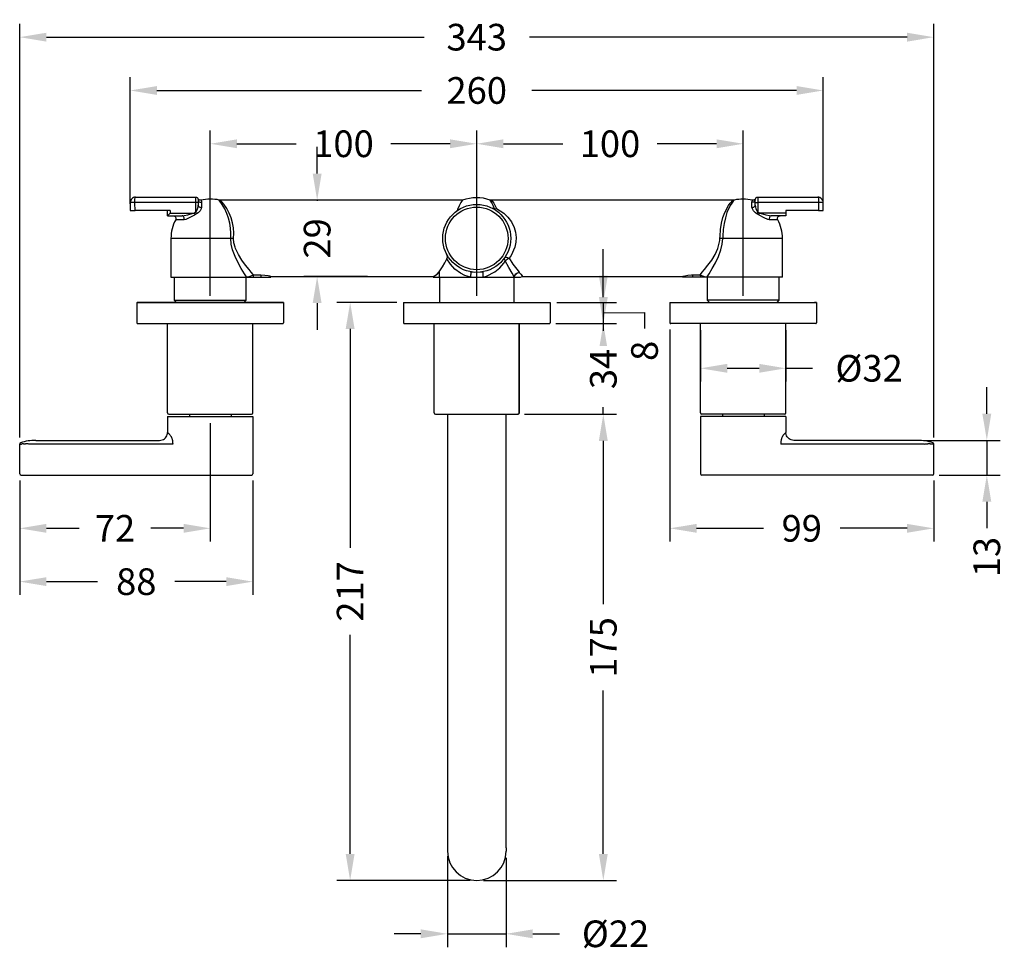
# Model space of a CAD drawing. Units: millimetres. Extents: x 200 to 960, y 173 to 722.
# Drawn here: x 200 to 569, y 173 to 523 of the extents above; entities that cross this region are included whole.
import ezdxf

# ---------------------------------------------------------------- set-up
doc = ezdxf.new("R2010")
doc.units = ezdxf.units.MM
doc.layers.get('Defpoints').update_dxf_attribs({"color": 251})
doc.styles.add('BLAIR ITC', font='txt', dxfattribs={"height": 10})
doc.dimstyles.new('BLAIR ITC', dxfattribs={"dimtxt": 10, "dimasz": 10, "dimexe": 5, "dimexo": 2.5, "dimgap": 3, "dimtad": 0, "dimdec": 0, "dimdsep": 46, "dimtxsty": 'BLAIR ITC', "dimcen": 0.09, "dimclrd": 8, "dimclre": 8, "dimclrt": 256, "dimadec": 0, "dimazin": 0, "dimtfac": 1, "dimtdec": 0, "dimtmove": 0, "dimatfit": 3, "dimfxl": 1, "dimtfill": 1, "dimtolj": 1, "dimtzin": 0, "dimarcsym": 0})

# ---------------------------------------------------------------- blocks, each defined once
blk = doc.blocks.new('*D63')
at = {"color": 8, "lineweight": -2, "transparency": 16777216}
for p, q in [((241.5, 453.96), (241.5, 501.46)), ((501.5, 453.96), (501.5, 501.46)), ((251.5, 496.46), (350.77, 496.46)), ((491.5, 496.46), (392.23, 496.46))]:
    blk.add_line(p, q, dxfattribs=at)
at = {"color": 8, "transparency": 16777216}
for points in [[(251.5, 498.12), (251.5, 494.79), (241.5, 496.46)], [(491.5, 498.12), (491.5, 494.79), (501.5, 496.46)]]:
    blk.add_solid(points, dxfattribs=at)
at = {"layer": 'Defpoints', "color": 0, "transparency": 16777216}
for p in [(501.5, 496.46), (241.5, 451.46), (501.5, 451.46)]:
    blk.add_point(p, dxfattribs=at)
at = {"lineweight": 30, "transparency": 16777216, "insert": (371.5, 496.46), "char_height": 10, "attachment_point": 5, "style": 'BLAIR ITC', "bg_fill": 3, "box_fill_scale": 1.1, "bg_fill_color": 256, "bg_fill_true_color": 13158600, "bg_fill_transparency": 0}
blk.add_mtext('\\A1;260', dxfattribs=at)
blk = doc.blocks.new('*D64')
at = {"color": 8, "lineweight": -2, "transparency": 16777216}
for p, q in [((371.5, 419.46), (371.5, 481.46)), ((471.5, 419.46), (471.5, 481.46)), ((381.5, 476.46), (403.77, 476.46)), ((461.5, 476.46), (439.23, 476.46))]:
    blk.add_line(p, q, dxfattribs=at)
at = {"color": 8, "transparency": 16777216}
for points in [[(381.5, 478.12), (381.5, 474.79), (371.5, 476.46)], [(461.5, 478.12), (461.5, 474.79), (471.5, 476.46)]]:
    blk.add_solid(points, dxfattribs=at)
at = {"layer": 'Defpoints', "color": 0, "transparency": 16777216}
for p in [(371.5, 476.46), (371.5, 416.96), (471.5, 416.96)]:
    blk.add_point(p, dxfattribs=at)
at = {"lineweight": 30, "transparency": 16777216, "insert": (421.5, 476.46), "char_height": 10, "attachment_point": 5, "style": 'BLAIR ITC', "bg_fill": 3, "box_fill_scale": 1.1, "bg_fill_color": 256, "bg_fill_true_color": 13158600, "bg_fill_transparency": 0}
blk.add_mtext('\\A1;100', dxfattribs=at)
blk = doc.blocks.new('*D65')
at = {"color": 8, "lineweight": -2, "transparency": 16777216}
for p, q in [((271.52, 419.46), (271.52, 481.46)), ((371.5, 419.46), (371.5, 481.46)), ((281.52, 476.46), (303.78, 476.46)), ((361.5, 476.46), (339.24, 476.46))]:
    blk.add_line(p, q, dxfattribs=at)
at = {"color": 8, "transparency": 16777216}
for points in [[(281.52, 478.12), (281.52, 474.79), (271.52, 476.46)], [(361.5, 478.12), (361.5, 474.79), (371.5, 476.46)]]:
    blk.add_solid(points, dxfattribs=at)
at = {"layer": 'Defpoints', "color": 0, "transparency": 16777216}
for p in [(271.52, 476.46), (271.52, 416.96), (371.5, 416.96)]:
    blk.add_point(p, dxfattribs=at)
at = {"lineweight": 30, "transparency": 16777216, "insert": (321.51, 476.46), "char_height": 10, "attachment_point": 5, "style": 'BLAIR ITC', "bg_fill": 3, "box_fill_scale": 1.1, "bg_fill_color": 256, "bg_fill_true_color": 13158600, "bg_fill_transparency": 0}
blk.add_mtext('\\A1;100', dxfattribs=at)
blk = doc.blocks.new('*D66')
at = {"color": 8, "lineweight": -2, "transparency": 16777216}
for p, q in [((200, 366.3), (200, 521.46)), ((543, 366.3), (543, 521.46)), ((210, 516.46), (351.73, 516.46)), ((533, 516.46), (391.27, 516.46))]:
    blk.add_line(p, q, dxfattribs=at)
at = {"color": 8, "transparency": 16777216}
for points in [[(210, 518.12), (210, 514.79), (200, 516.46)], [(533, 518.12), (533, 514.79), (543, 516.46)]]:
    blk.add_solid(points, dxfattribs=at)
at = {"layer": 'Defpoints', "color": 0, "transparency": 16777216}
for p in [(543, 516.46), (200, 363.8), (543, 363.8)]:
    blk.add_point(p, dxfattribs=at)
at = {"lineweight": 30, "transparency": 16777216, "insert": (371.5, 516.46), "char_height": 10, "attachment_point": 5, "style": 'BLAIR ITC', "bg_fill": 3, "box_fill_scale": 1.1, "bg_fill_color": 256, "bg_fill_true_color": 13158600, "bg_fill_transparency": 0}
blk.add_mtext('\\A1;343', dxfattribs=at)
blk = doc.blocks.new('*D67')
at = {"color": 8, "lineweight": -2, "transparency": 16777216}
for p, q in [((311.62, 465.26), (311.62, 475.26)), ((330.49, 455.26), (306.62, 455.26)), ((311.62, 455.26), (311.62, 455.06)), ((330.49, 426.66), (306.62, 426.66)), ((311.62, 426.66), (311.62, 426.86)), ((311.62, 416.66), (311.62, 406.66))]:
    blk.add_line(p, q, dxfattribs=at)
at = {"color": 8, "transparency": 16777216}
for points in [[(309.95, 465.26), (313.29, 465.26), (311.62, 455.26)], [(309.95, 416.66), (313.29, 416.66), (311.62, 426.66)]]:
    blk.add_solid(points, dxfattribs=at)
at = {"layer": 'Defpoints', "color": 0, "transparency": 16777216}
for p in [(332.99, 455.26), (311.62, 426.66), (332.99, 426.66)]:
    blk.add_point(p, dxfattribs=at)
at = {"lineweight": 30, "transparency": 16777216, "insert": (311.62, 440.96), "char_height": 10, "attachment_point": 5, "rotation": 90, "style": 'BLAIR ITC', "bg_fill": 3, "box_fill_scale": 1.1, "bg_fill_color": 256, "bg_fill_true_color": 13158600, "bg_fill_transparency": 0}
blk.add_mtext('\\A1;29', dxfattribs=at)
blk = doc.blocks.new('*D68')
at = {"color": 8, "lineweight": -2, "transparency": 16777216}
for p, q in [((271.5, 371.66), (271.5, 327.16)), ((200, 350.16), (200, 327.16)), ((210, 332.16), (222.28, 332.16)), ((261.5, 332.16), (249.22, 332.16))]:
    blk.add_line(p, q, dxfattribs=at)
at = {"color": 8, "transparency": 16777216}
for points in [[(210, 333.82), (210, 330.49), (200, 332.16)], [(261.5, 333.82), (261.5, 330.49), (271.5, 332.16)]]:
    blk.add_solid(points, dxfattribs=at)
at = {"layer": 'Defpoints', "color": 0, "transparency": 16777216}
for p in [(271.5, 374.16), (200, 352.66), (271.5, 332.16)]:
    blk.add_point(p, dxfattribs=at)
at = {"lineweight": 30, "transparency": 16777216, "insert": (235.75, 332.16), "char_height": 10, "attachment_point": 5, "style": 'BLAIR ITC', "bg_fill": 3, "box_fill_scale": 1.1, "bg_fill_color": 256, "bg_fill_true_color": 13158600, "bg_fill_transparency": 0}
blk.add_mtext('\\A1;72', dxfattribs=at)
blk = doc.blocks.new('*D69')
at = {"color": 8, "lineweight": -2, "transparency": 16777216}
for p, q in [((200, 350.16), (200, 307.16)), ((287.5, 350.16), (287.5, 307.16)), ((210, 312.16), (229.24, 312.16)), ((277.5, 312.16), (258.26, 312.16))]:
    blk.add_line(p, q, dxfattribs=at)
at = {"color": 8, "transparency": 16777216}
for points in [[(210, 313.82), (210, 310.49), (200, 312.16)], [(277.5, 313.82), (277.5, 310.49), (287.5, 312.16)]]:
    blk.add_solid(points, dxfattribs=at)
at = {"layer": 'Defpoints', "color": 0, "transparency": 16777216}
for p in [(200, 352.66), (287.5, 352.66), (287.5, 312.16)]:
    blk.add_point(p, dxfattribs=at)
at = {"lineweight": 30, "transparency": 16777216, "insert": (243.75, 312.16), "char_height": 10, "attachment_point": 5, "style": 'BLAIR ITC', "bg_fill": 3, "box_fill_scale": 1.1, "bg_fill_color": 256, "bg_fill_true_color": 13158600, "bg_fill_transparency": 0}
blk.add_mtext('\\A1;88', dxfattribs=at)
blk = doc.blocks.new('*D71')
at = {"color": 8, "lineweight": -2, "transparency": 16777216}
for p, q in [((443.97, 406.76), (443.97, 327.16)), ((542.97, 350.16), (542.97, 327.16)), ((453.97, 332.16), (479.06, 332.16)), ((532.97, 332.16), (507.88, 332.16))]:
    blk.add_line(p, q, dxfattribs=at)
at = {"color": 8, "transparency": 16777216}
for points in [[(453.97, 333.82), (453.97, 330.49), (443.97, 332.16)], [(532.97, 333.82), (532.97, 330.49), (542.97, 332.16)]]:
    blk.add_solid(points, dxfattribs=at)
at = {"layer": 'Defpoints', "color": 0, "transparency": 16777216}
for p in [(443.97, 409.26), (542.97, 352.66), (443.97, 332.16)]:
    blk.add_point(p, dxfattribs=at)
at = {"lineweight": 30, "transparency": 16777216, "insert": (493.47, 332.16), "char_height": 10, "attachment_point": 5, "style": 'BLAIR ITC', "bg_fill": 3, "box_fill_scale": 1.1, "bg_fill_color": 256, "bg_fill_true_color": 13158600, "bg_fill_transparency": 0}
blk.add_mtext('\\A1;99', dxfattribs=at)
blk = doc.blocks.new('*D72')
at = {"color": 8, "lineweight": -2, "transparency": 16777216}
for p, q in [((341.5, 416.96), (319, 416.96)), ((324, 406.96), (324, 324.81)), ((324, 210), (324, 292.14)), ((369, 200), (319, 200))]:
    blk.add_line(p, q, dxfattribs=at)
at = {"color": 8, "transparency": 16777216}
for points in [[(322.33, 406.96), (325.67, 406.96), (324, 416.96)], [(322.33, 210), (325.67, 210), (324, 200)]]:
    blk.add_solid(points, dxfattribs=at)
at = {"layer": 'Defpoints', "color": 0, "transparency": 16777216}
for p in [(344, 416.96), (324, 200), (371.5, 200)]:
    blk.add_point(p, dxfattribs=at)
at = {"lineweight": 30, "transparency": 16777216, "insert": (324, 308.48), "char_height": 10, "attachment_point": 5, "rotation": 90, "style": 'BLAIR ITC', "bg_fill": 3, "box_fill_scale": 1.1, "bg_fill_color": 256, "bg_fill_true_color": 13158600, "bg_fill_transparency": 0}
blk.add_mtext('\\A1;217', dxfattribs=at)
blk = doc.blocks.new('*D73')
at = {"color": 8, "lineweight": -2, "transparency": 16777216}
for p, q in [((419, 426.96), (419, 436.96)), ((401.5, 416.96), (424, 416.96)), ((419, 416.96), (419, 408.96)), ((419, 416.96), (419, 408.96)), ((419, 412.96), (434.45, 413.09)), ((434.45, 413.09), (434.45, 407.09)), ((401.5, 408.96), (424, 408.96)), ((419, 398.96), (419, 388.96))]:
    blk.add_line(p, q, dxfattribs=at)
at = {"color": 8, "transparency": 16777216}
for points in [[(417.33, 426.96), (420.67, 426.96), (419, 416.96)], [(417.33, 398.96), (420.67, 398.96), (419, 408.96)]]:
    blk.add_solid(points, dxfattribs=at)
at = {"layer": 'Defpoints', "color": 0, "transparency": 16777216}
for p in [(399, 416.96), (399, 408.96), (419, 408.96)]:
    blk.add_point(p, dxfattribs=at)
at = {"lineweight": 30, "transparency": 16777216, "insert": (434.45, 398.75), "char_height": 10, "attachment_point": 5, "rotation": 90, "style": 'BLAIR ITC', "bg_fill": 3, "box_fill_scale": 1.1, "bg_fill_color": 256, "bg_fill_true_color": 13158600, "bg_fill_transparency": 0}
blk.add_mtext('\\A1;8', dxfattribs=at)
blk = doc.blocks.new('*D74')
at = {"color": 8, "lineweight": -2, "transparency": 16777216}
for p, q in [((419, 418.96), (419, 428.96)), ((401.2, 408.96), (424, 408.96)), ((419, 408.96), (419, 406.24)), ((419, 374.96), (419, 377.67)), ((389.47, 374.96), (424, 374.96)), ((419, 364.96), (419, 354.96))]:
    blk.add_line(p, q, dxfattribs=at)
at = {"color": 8, "transparency": 16777216}
for points in [[(417.33, 418.96), (420.67, 418.96), (419, 408.96)], [(417.33, 364.96), (420.67, 364.96), (419, 374.96)]]:
    blk.add_solid(points, dxfattribs=at)
at = {"layer": 'Defpoints', "color": 0, "transparency": 16777216}
for p in [(398.7, 408.96), (386.97, 374.96), (419, 374.96)]:
    blk.add_point(p, dxfattribs=at)
at = {"lineweight": 30, "transparency": 16777216, "insert": (419, 391.96), "char_height": 10, "attachment_point": 5, "rotation": 90, "style": 'BLAIR ITC', "bg_fill": 3, "box_fill_scale": 1.1, "bg_fill_color": 256, "bg_fill_true_color": 13158600, "bg_fill_transparency": 0}
blk.add_mtext('\\A1;34', dxfattribs=at)
blk = doc.blocks.new('*D75')
at = {"color": 8, "lineweight": -2, "transparency": 16777216}
for p, q in [((389.47, 374.96), (424, 374.96)), ((419, 364.96), (419, 303.7)), ((419, 210), (419, 271.26)), ((374, 200), (424, 200))]:
    blk.add_line(p, q, dxfattribs=at)
at = {"color": 8, "transparency": 16777216}
for points in [[(417.33, 364.96), (420.67, 364.96), (419, 374.96)], [(417.33, 210), (420.67, 210), (419, 200)]]:
    blk.add_solid(points, dxfattribs=at)
at = {"layer": 'Defpoints', "color": 0, "transparency": 16777216}
for p in [(386.97, 374.96), (371.5, 200), (419, 200)]:
    blk.add_point(p, dxfattribs=at)
at = {"lineweight": 30, "transparency": 16777216, "insert": (419, 287.48), "char_height": 10, "attachment_point": 5, "rotation": 90, "style": 'BLAIR ITC', "bg_fill": 3, "box_fill_scale": 1.1, "bg_fill_color": 256, "bg_fill_true_color": 13158600, "bg_fill_transparency": 0}
blk.add_mtext('\\A1;175', dxfattribs=at)
blk = doc.blocks.new('*D76')
at = {"color": 8, "lineweight": -2, "transparency": 16777216}
for p, q in [((360.5, 209.13), (360.5, 175)), ((382.5, 208.46), (382.5, 175)), ((350.5, 180), (340.5, 180)), ((360.5, 180), (382.5, 180)), ((392.5, 180), (402.5, 180))]:
    blk.add_line(p, q, dxfattribs=at)
at = {"color": 8, "transparency": 16777216}
for points in [[(350.5, 181.67), (350.5, 178.33), (360.5, 180)], [(392.5, 181.67), (392.5, 178.33), (382.5, 180)]]:
    blk.add_solid(points, dxfattribs=at)
at = {"layer": 'Defpoints', "color": 0, "transparency": 16777216}
for p in [(360.5, 211.63), (382.5, 210.96), (382.5, 180)]:
    blk.add_point(p, dxfattribs=at)
at = {"lineweight": 30, "transparency": 16777216, "insert": (423.57, 180), "char_height": 10, "attachment_point": 5, "style": 'BLAIR ITC', "bg_fill": 3, "box_fill_scale": 1.1, "bg_fill_color": 256, "bg_fill_true_color": 13158600, "bg_fill_transparency": 0}
blk.add_mtext('\\A1;Ø22', dxfattribs=at)
blk = doc.blocks.new('*D84')
at = {"color": 8, "lineweight": -2, "transparency": 16777216}
for p, q in [((562.91, 375.15), (562.91, 385.15)), ((539.85, 365.15), (567.91, 365.15)), ((562.91, 365.15), (562.91, 352.16)), ((545, 352.16), (567.91, 352.16)), ((562.91, 342.16), (562.91, 332.16))]:
    blk.add_line(p, q, dxfattribs=at)
at = {"color": 8, "transparency": 16777216}
for points in [[(561.24, 375.15), (564.58, 375.15), (562.91, 365.15)], [(561.24, 342.16), (564.58, 342.16), (562.91, 352.16)]]:
    blk.add_solid(points, dxfattribs=at)
at = {"layer": 'Defpoints', "color": 0, "transparency": 16777216}
for p in [(537.35, 365.15), (542.5, 352.16), (562.91, 352.16)]:
    blk.add_point(p, dxfattribs=at)
at = {"lineweight": 30, "transparency": 16777216, "insert": (562.91, 321.38), "char_height": 10, "attachment_point": 5, "rotation": 90, "style": 'BLAIR ITC', "bg_fill": 3, "box_fill_scale": 1.1, "bg_fill_color": 256, "bg_fill_true_color": 13158600, "bg_fill_transparency": 0}
blk.add_mtext('\\A1;13', dxfattribs=at)
blk = doc.blocks.new('*D86')
at = {"color": 8, "lineweight": -2, "transparency": 16777216}
for p, q in [((455.5, 406.46), (455.5, 387.21)), ((487.5, 406.46), (487.5, 387.21)), ((465.5, 392.21), (477.5, 392.21)), ((487.5, 392.21), (497.5, 392.21))]:
    blk.add_line(p, q, dxfattribs=at)
at = {"color": 8, "transparency": 16777216}
for points in [[(465.5, 393.87), (465.5, 390.54), (455.5, 392.21)], [(477.5, 393.87), (477.5, 390.54), (487.5, 392.21)]]:
    blk.add_solid(points, dxfattribs=at)
at = {"layer": 'Defpoints', "color": 0, "transparency": 16777216}
for p in [(455.5, 408.96), (487.5, 408.96), (487.5, 392.21)]:
    blk.add_point(p, dxfattribs=at)
at = {"lineweight": 30, "transparency": 16777216, "insert": (518.73, 392.21), "char_height": 10, "attachment_point": 5, "style": 'BLAIR ITC', "bg_fill": 3, "box_fill_scale": 1.1, "bg_fill_color": 256, "bg_fill_true_color": 13158600, "bg_fill_transparency": 0}
blk.add_mtext('\\A1;Ø32', dxfattribs=at)

msp = doc.modelspace()

# ---------------------------------------------------------------- linework, layer by layer
at = {"lineweight": 30}
for p, q in [((244, 416.96), (299, 416.96)), ((244, 416.96), (244, 409.26)), ((299, 416.96), (244.03, 416.96)), ((299, 416.96), (299, 409.26)), ((344, 416.96), (344, 409.26)), ((344, 416.96), (399, 416.96)), ((399, 416.96), (399, 409.26)), ((419, 416.96), (419, 409.26)), ((444, 416.96), (444, 409.26)), ((444, 416.96), (499, 416.96)), ((499, 416.96), (498.23, 416.96)), ((499, 416.96), (499, 409.26)), ((244.3, 408.96), (298.7, 408.96)), ((255.5, 375.46), (255.5, 408.96)), ((287.5, 375.46), (287.5, 408.96)), ((344.3, 408.96), (398.7, 408.96)), ((355.5, 375.46), (355.5, 408.96)), ((387.47, 375.46), (387.47, 408.96)), ((387.5, 375.46), (387.5, 408.96)), ((498.7, 408.96), (444.3, 408.96)), ((455.5, 375.46), (455.5, 408.96)), ((487.5, 375.46), (487.5, 408.96)), ((255.5, 374.16), (287.5, 374.16)), ((255.5, 374.16), (255.5, 368.16)), ((256, 374.96), (287, 374.96)), ((263.7, 374.96), (263.69, 374.16)), ((279.3, 374.96), (279.31, 374.16)), ((287.5, 374.16), (287.5, 352.66)), ((356, 374.96), (387, 374.96)), ((360.5, 374.96), (360.5, 212.3)), ((382.5, 212.3), (382.5, 374.96)), ((387.5, 375.46), (387.47, 375.46)), ((487.5, 374.16), (455.5, 374.16)), ((455.5, 374.16), (455.5, 352.66)), ((487, 374.96), (456, 374.96)), ((463.7, 374.96), (463.69, 374.16)), ((479.3, 374.96), (479.31, 374.16)), ((487.5, 374.16), (487.5, 368.16)), ((200, 352.66), (200, 363.8)), ((200, 363.8), (200.62, 363.8)), ((257.41, 363.8), (203.47, 363.8)), ((206, 365.16), (252.5, 365.16)), ((539.53, 363.8), (485.59, 363.8)), ((537, 365.16), (490.5, 365.16)), ((543, 363.8), (542.38, 363.8)), ((543, 352.66), (543, 363.8)), ((200.5, 352.16), (287, 352.16)), ((542.5, 352.16), (456, 352.16)), ((360.5, 212.3), (360.5, 210.96)), ((382.5, 212.3), (382.5, 210.96))]:
    msp.add_line(p, q, dxfattribs=at)
for points in [[(243.48, 456.46), (243.09, 456.42), (242.72, 456.3), (242.38, 456.11), (242.08, 455.86), (241.83, 455.56), (241.65, 455.22), (241.54, 454.85), (241.5, 454.46), (241.5, 451.46), (241.53, 451.46), (241.63, 451.46), (241.8, 451.46), (242.02, 451.46), (242.29, 451.46), (242.6, 451.46), (242.95, 451.46), (243.31, 451.46)], [(243.2, 454.46), (241.5, 454.46)], [(256.5, 451.46), (243.31, 451.46), (243.27, 452.31), (243.24, 453.31), (243.2, 454.46), (243.2, 454.46), (243.2, 454.47), (243.21, 455.13), (243.24, 455.71), (243.28, 456.15), (243.36, 456.41), (243.43, 456.45), (243.46, 456.46), (243.48, 456.46), (266, 456.46), (266.2, 456.44), (266.38, 456.38), (266.56, 456.29), (266.71, 456.17), (266.83, 456.01), (266.92, 455.84), (266.98, 455.65), (267, 455.46), (267, 453.41)], [(266, 456.46), (266, 450.8), (266, 450.8), (266.31, 451.23), (266.71, 452.05), (266.92, 452.77), (267, 453.41)], [(366.19, 455.26), (275.36, 455.26), (275.3, 455.26), (275.24, 455.26), (275.18, 455.27), (275.13, 455.27), (275.07, 455.28), (275.01, 455.29), (274.95, 455.3), (274.9, 455.31), (274.05, 455.49), (273.2, 455.61), (272.34, 455.68), (271.48, 455.71), (270.62, 455.68), (269.76, 455.6), (268.9, 455.48), (268.06, 455.3), (267.89, 455.28), (267.72, 455.28), (267.55, 455.31), (267.38, 455.38), (267.24, 455.47), (267.11, 455.58), (267, 455.71), (266.97, 455.76)], [(267, 455.46), (267.02, 455.25), (267.1, 455.05), (267.22, 454.87), (267.38, 454.72), (267.57, 454.61), (267.78, 454.54), (268, 454.51), (268.22, 454.54), (268.22, 452.62)], [(268.06, 455.3), (268.2, 454.84), (268.22, 454.54)], [(364.24, 451.44), (364.45, 451.98), (365.06, 453.33), (365.57, 454.27), (365.99, 454.94), (366.16, 455.2), (366.19, 455.24)], [(376.54, 455.35), (375.28, 455.73), (373.98, 456), (372.67, 456.16), (371.35, 456.21), (370.03, 456.14), (368.73, 455.95), (367.44, 455.66), (366.18, 455.25)], [(378.16, 452.03), (377.64, 453.27), (377.14, 454.28), (376.76, 454.94), (376.53, 455.31), (376.53, 455.31)], [(377.18, 455.27), (377.05, 455.26), (376.55, 455.35), (376.54, 455.35)], [(476.09, 455.87), (476, 455.71), (475.89, 455.58), (475.76, 455.47), (475.62, 455.38), (475.45, 455.31), (475.28, 455.28), (475.11, 455.28), (474.94, 455.3), (474.1, 455.48), (473.24, 455.6), (472.38, 455.68), (471.52, 455.71), (470.66, 455.68), (469.8, 455.61), (468.95, 455.49), (468.1, 455.31), (468.05, 455.3), (467.99, 455.29), (467.93, 455.28), (467.87, 455.27), (467.82, 455.27), (467.76, 455.26), (467.7, 455.26), (467.64, 455.26), (377.19, 455.26)], [(377.19, 455.21), (377.19, 455.2), (377.44, 454.86), (377.88, 454.22), (378.96, 452.21)], [(462.78, 440.96), (462.79, 441.8), (462.96, 444.26), (463.34, 446.63), (463.87, 448.76), (464.55, 450.68), (465.94, 453.29), (466.63, 454.21), (467.22, 454.86), (467.64, 455.26)], [(468.1, 455.31), (467.73, 454.9), (467.22, 454.23), (466.6, 453.28), (465.38, 450.61), (464.79, 448.72), (464.31, 446.57), (463.99, 444.26), (463.83, 441.79), (463.82, 440.96)], [(476, 455.46), (475.97, 455.25), (475.9, 455.05), (475.78, 454.87), (475.62, 454.72), (475.43, 454.61), (475.22, 454.54), (475, 454.51), (474.78, 454.54)], [(474.78, 454.54), (474.93, 455.27), (474.94, 455.3)], [(474.78, 452.62), (474.78, 454.54)], [(476, 453.41), (476, 455.46), (476.02, 455.65), (476.08, 455.84), (476.17, 456.01), (476.29, 456.17), (476.44, 456.29), (476.62, 456.38), (476.81, 456.44), (477, 456.46), (499.52, 456.46)], [(476, 454.46), (476.02, 454.46), (476.08, 454.46), (476.17, 454.47), (476.29, 454.47), (476.44, 454.47), (476.62, 454.47), (477, 454.47)], [(499.8, 454.47), (477, 454.47)], [(501.5, 454.46), (499.8, 454.46)], [(255.5, 449.46), (255.5, 451.46)], [(256.5, 451.46), (256.5, 450.46)], [(266, 450.8), (265.93, 450.76), (265.86, 450.72), (265.72, 450.64), (265.65, 450.59), (265.58, 450.55), (265.44, 450.46), (265.49, 450.38), (265.55, 450.3), (265.6, 450.22), (265.65, 450.14), (265.7, 450.06), (265.74, 449.99), (265.78, 449.92), (265.82, 449.86)], [(266, 450.8), (266.05, 450.71), (266.1, 450.63), (266.14, 450.54), (266.19, 450.46), (266.23, 450.38), (266.27, 450.31), (266.31, 450.24), (266.35, 450.18), (266.28, 450.14), (266.22, 450.1), (266.15, 450.06), (266.08, 450.02), (266.02, 449.98), (265.89, 449.9), (265.82, 449.86)], [(267, 453.41), (267.02, 453.23), (267.1, 453.06), (267.22, 452.91), (267.38, 452.78), (267.57, 452.68), (267.78, 452.62), (268, 452.6), (268.22, 452.62), (268.08, 452.02), (267.67, 451.35), (266.94, 450.59), (266.36, 450.18), (266.35, 450.18)], [(377.15, 452.39), (377.87, 452.08), (378.09, 452.03), (378.16, 452.03), (378.76, 452.13), (378.95, 452.2), (378.96, 452.2)], [(378.96, 452.21), (381.61, 450.48), (383.17, 448.97), (384.53, 447.12), (385.51, 445.08), (386.02, 443.26), (386.25, 441.28), (386.16, 439.51), (385.8, 437.72), (384.4, 434.59), (383.63, 433.5)], [(474.78, 452.62), (475, 452.6), (475.22, 452.62), (475.43, 452.68), (475.62, 452.78), (475.78, 452.91), (475.9, 453.06), (475.97, 453.23), (476, 453.41), (476.08, 452.77), (476.29, 452.05), (476.69, 451.23), (477, 450.8)], [(476.65, 450.18), (476.64, 450.18), (476.06, 450.59), (475.33, 451.35), (474.92, 452.02), (474.78, 452.62)], [(477.56, 450.46), (477.49, 450.51), (477.42, 450.55), (477.35, 450.59), (477.28, 450.64), (477.21, 450.68), (477.14, 450.72), (477.07, 450.76), (477, 450.8), (476.95, 450.71), (476.9, 450.63), (476.86, 450.54), (476.81, 450.46), (476.77, 450.38), (476.73, 450.31), (476.69, 450.24), (476.65, 450.18)], [(499.69, 451.46), (487.5, 451.46), (487.5, 449.46), (482.03, 449.46)], [(256.5, 450.46), (256.31, 450.27), (256.12, 450.08), (255.94, 449.91), (255.79, 449.75), (255.67, 449.63), (255.58, 449.54), (255.52, 449.48), (255.5, 449.46), (260.97, 449.46)], [(256.5, 450.46), (265.44, 450.46)], [(261.64, 447.98), (258.53, 447.98)], [(261.64, 447.98), (261.71, 448.22), (261.73, 448.48), (261.7, 448.73), (261.62, 448.97), (261.5, 449.17), (261.34, 449.33), (261.16, 449.42), (260.97, 449.46), (261.7, 449.52), (263.07, 449.8), (265.15, 450.37), (265.44, 450.46)], [(265.82, 449.86), (265.56, 449.69), (263.61, 448.62), (262.32, 448.1), (261.64, 447.98)], [(477.56, 450.46), (477.51, 450.38), (477.46, 450.3), (477.4, 450.22), (477.35, 450.14), (477.3, 450.06), (477.26, 449.99), (477.22, 449.92), (477.18, 449.86), (477.05, 449.94), (476.98, 449.99), (476.92, 450.02), (476.85, 450.06), (476.78, 450.1), (476.72, 450.14), (476.65, 450.18)], [(482.03, 449.46), (481.84, 449.42), (481.65, 449.33), (481.5, 449.17), (481.38, 448.97), (481.3, 448.73), (481.27, 448.48), (481.29, 448.22), (481.36, 447.98), (480.68, 448.1), (479.39, 448.62), (477.44, 449.69), (477.18, 449.86)], [(487.5, 450.46), (477.56, 450.46), (477.85, 450.37), (479.93, 449.8), (481.3, 449.52), (482.03, 449.46)], [(484.47, 447.98), (481.36, 447.98)], [(486.25, 426.46), (486.25, 440.96), (486.22, 441.87), (486.14, 442.78), (486, 443.69), (485.8, 444.58), (485.55, 445.46), (485.24, 446.32), (484.88, 447.16), (484.47, 447.98), (484.38, 448.22), (484.35, 448.48), (484.39, 448.73), (484.49, 448.97), (484.65, 449.17), (484.86, 449.33), (485.09, 449.42), (485.35, 449.46)], [(287.85, 427.11), (287.55, 427.45), (286.87, 428.24), (286.06, 429.22), (284.73, 430.9), (283.34, 432.84), (282.07, 434.88), (281, 437.13), (280.82, 437.6), (280.38, 439.25), (280.22, 440.96), (256.75, 440.96)], [(455.15, 427.11), (455.45, 427.45), (456.13, 428.24), (456.94, 429.22), (458.27, 430.9), (459.66, 432.84), (460.93, 434.88), (462, 437.13), (462.74, 440.11), (462.78, 440.96)], [(457.94, 426.49), (458.68, 427.66), (459.85, 429.61), (461.07, 431.82), (462.2, 434.15), (463.14, 436.67), (463.63, 438.78), (463.82, 440.96)], [(294.21, 426.66), (355.12, 426.66), (355.68, 426.9), (356.6, 427.49), (357.41, 428.37), (358.6, 430.23), (359.49, 431.74), (360.34, 433.32), (360.49, 433.87), (360.4, 434.56), (360.17, 435.1)], [(369.11, 426.46), (368.82, 426.52), (367.06, 427.09), (365.45, 427.89), (363.34, 429.45), (361.62, 431.33), (360.34, 433.32)], [(373.89, 426.46), (375.11, 426.78), (378.28, 428.36), (380.13, 429.9), (381.66, 431.71), (382.22, 432.57), (382.11, 432.73), (382.02, 432.9), (381.96, 433.06), (381.91, 433.21), (381.9, 433.35), (381.9, 433.48), (381.93, 433.6), (381.99, 433.71)], [(381.99, 433.7), (382.08, 433.8), (382.22, 433.85), (382.39, 433.88), (382.6, 433.87), (382.83, 433.82), (383.09, 433.75), (383.35, 433.64), (383.63, 433.5)], [(382.22, 432.57), (382.36, 432.7), (382.51, 432.83), (382.67, 432.96), (382.85, 433.08), (383.04, 433.2), (383.23, 433.31), (383.43, 433.41), (383.63, 433.5), (385.06, 431.32), (386.5, 429.39), (387.43, 428.22)], [(385.59, 426.46), (385.59, 426.49), (384.76, 427.87), (383.52, 430.03), (382.22, 432.57)], [(258, 426.46), (258, 417.76), (258.8, 416.96)], [(284.2, 416.96), (285, 417.76), (285, 426.46)], [(285.06, 426.46), (285.06, 426.49), (285.06, 426.51), (285.06, 426.52), (285.06, 426.53), (285.07, 426.54), (285.09, 426.55), (285.11, 426.55), (285.13, 426.55), (285.16, 426.55), (285.51, 426.49), (286, 426.48), (286, 426.46)], [(294.21, 426.67), (294.2, 426.67), (293.91, 426.72), (293.21, 426.85), (291.96, 427.03), (290.5, 427.11), (287.85, 427.11), (287.58, 427.09), (286.94, 426.93), (286.39, 426.66), (286.1, 426.51), (286, 426.48)], [(287.58, 427.09), (287.58, 426.46)], [(294.25, 426.46), (294.25, 426.66)], [(355.12, 426.66), (355.12, 426.46), (387.88, 426.46), (388.53, 426.64), (388.73, 426.66), (388.75, 426.66), (448.79, 426.66)], [(357.41, 428.37), (357.41, 426.46)], [(357.5, 426.46), (357.5, 416.96)], [(369.16, 428.42), (369.21, 428.38), (369.25, 428.26), (369.27, 428.07), (369.27, 427.83), (369.25, 427.53), (369.22, 427.2), (369.17, 426.83), (369.11, 426.46)], [(369.16, 428.42), (370.63, 428.24), (373.84, 428.42)], [(373.84, 428.42), (373.79, 428.38), (373.75, 428.26), (373.73, 428.07), (373.73, 427.83), (373.75, 427.53), (373.78, 427.2), (373.83, 426.83), (373.89, 426.46)], [(385.5, 416.96), (385.5, 426.46)], [(385.59, 426.51), (385.82, 427.09), (386.23, 427.6), (386.78, 427.99), (387.36, 428.21), (387.43, 428.22), (387.46, 428.18)], [(385.59, 426.51), (385.59, 426.5), (385.59, 426.49)], [(385.63, 426.46), (385.59, 426.51)], [(385.63, 426.46), (385.86, 427.05), (386.28, 427.57), (386.84, 427.97), (387.46, 428.18), (388.07, 427.47), (388.52, 426.94), (388.75, 426.66)], [(448.75, 426.66), (448.75, 426.46)], [(457, 426.48), (456.75, 426.58), (456.31, 426.81), (455.78, 427.02), (455.42, 427.09), (455.15, 427.11), (452.5, 427.11), (452.15, 427.1), (450.76, 427), (449.6, 426.82), (448.99, 426.7), (448.78, 426.66), (448.79, 426.67)], [(452.5, 427.11), (452.5, 426.46)], [(455.42, 427.09), (455.42, 426.46)], [(458, 426.46), (458, 417.76), (458.8, 416.96)], [(484.2, 416.96), (485, 417.76), (485, 426.46)], [(258, 417.76), (285, 417.76)], [(485, 417.76), (458, 417.76)]]:
    msp.add_lwpolyline(points, dxfattribs=at)
msp.add_lwpolyline([(285.06, 426.49), (284.32, 427.66), (283.15, 429.61), (281.93, 431.82), (280.8, 434.15), (279.86, 436.67), (279.37, 438.78), (279.18, 440.96, 0.18087), (274.9, 455.31)], format="xyb", dxfattribs=at)
msp.add_lwpolyline([(499.52, 456.46), (499.52, 456.46), (499.54, 456.46), (499.57, 456.45), (499.64, 456.41), (499.72, 456.15), (499.77, 455.71), (499.79, 455.13), (499.8, 454.47), (499.8, 454.47), (499.8, 454.46), (499.8, 454.46), (499.8, 454.46), (499.8, 454.46), (499.8, 454.46), (499.8, 454.46), (499.8, 454.46), (499.76, 453.31), (499.73, 452.31), (499.69, 451.46), (500.05, 451.46), (500.4, 451.46), (500.71, 451.46), (500.98, 451.46), (501.2, 451.46), (501.37, 451.46), (501.47, 451.46), (501.5, 451.46), (501.5, 454.46), (501.46, 454.85), (501.35, 455.22), (501.17, 455.56), (500.92, 455.86), (500.62, 456.11), (500.28, 456.3), (499.91, 456.42)], close=True, dxfattribs=at)
for radius in [12.75, 11.75]:
    msp.add_circle((371.5, 440.96), radius, dxfattribs=at)
for centre, radius, start, end in [((262.35, 442.85), 17.97, 353.9426, 43.6382), ((244.3, 409.26), 0.3, 180, 270), ((298.7, 409.26), 0.3, 270, 0), ((344.3, 409.26), 0.3, 180, 270), ((398.7, 409.26), 0.3, 270, 360), ((444.3, 409.26), 0.3, 180, 270), ((498.7, 409.26), 0.3, 270, 0), ((256, 375.46), 0.5, 180, 270), ((287, 375.46), 0.5, 270, 0), ((356, 375.46), 0.5, 180, 270), ((387, 375.46), 0.5, 270, 0), ((456, 375.46), 0.5, 180, 270), ((487, 375.46), 0.5, 270, 0), ((200.5, 363.8), 0.5, 107.7916, 180), ((206, 346.66), 18.5, 90, 107.7916), ((537, 346.66), 18.5, 72.2084, 90), ((542.5, 363.8), 0.5, 0, 72.2084), ((200.5, 352.66), 0.5, 180, 270), ((287, 352.66), 0.5, 270, 0), ((456, 352.66), 0.5, 180, 270), ((542.5, 352.66), 0.5, 270, 0)]:
    msp.add_arc(centre, radius, start, end, dxfattribs=at)
at = {"lineweight": 30, "extrusion": (2.22515e-16, 5.5168e-32, -1)}
msp.add_ellipse((386.97, 375.46), major_axis=(0, -0.5), ratio=0.997887, start_param=-1.570796, end_param=0, dxfattribs=at)
at = {"lineweight": 30}
for major_axis, start_param, end_param in [((-11, 0), 0, 1.570796), ((11, 0), -1.570796, 0)]:
    msp.add_ellipse((371.5, 210.96), major_axis=major_axis, ratio=0.996195, start_param=start_param, end_param=end_param, dxfattribs=at)
for points, knots in [([(252.5, 365.16), (252.82, 365.16), (253.15, 365.21), (253.77, 365.42), (254.06, 365.58), (254.58, 365.97), (254.81, 366.21), (255.17, 366.75), (255.31, 367.06), (255.46, 367.63), (255.5, 367.89), (255.5, 368.16)], [0, 0, 0, 0, 0.972285, 0.972285, 1.94755, 1.94755, 2.922707, 2.922707, 3.897868, 3.897868, 4.692703, 4.692703, 4.692703, 4.692703]), ([(255.5, 368.16), (255.5, 368.16), (255.52, 368.14), (255.56, 368.09), (255.61, 368.05), (255.67, 367.98), (255.76, 367.89), (255.76, 367.89), (255.76, 367.89), (255.76, 367.89), (255.93, 367.71), (256.17, 367.46), (256.49, 367.13)], [0.005775633, 0.005775633, 0.005775633, 0.005775633, 0.007216395, 0.007216395, 0.007216395, 0.008656259, 0.008656259, 0.008656259, 0.008667731, 0.008667731, 0.008667731, 0.01155983, 0.01155983, 0.01155983, 0.01155983]), ([(256.49, 367.13), (256.6, 367.02), (256.7, 366.86), (256.81, 366.65), (256.82, 366.64), (256.82, 366.62), (256.83, 366.61), (256.88, 366.51), (256.92, 366.41), (256.97, 366.3), (257.02, 366.18), (257.06, 366.04), (257.11, 365.9), (257.12, 365.87), (257.12, 365.84), (257.13, 365.82), (257.17, 365.69), (257.2, 365.56), (257.23, 365.43), (257.27, 365.26), (257.3, 365.09), (257.33, 364.91), (257.33, 364.89), (257.33, 364.87), (257.34, 364.85), (257.38, 364.51), (257.41, 364.16), (257.41, 363.8)], [0, 0, 0, 0, 0.000991952, 0.000991952, 0.000991952, 0.001062381, 0.001062381, 0.001062381, 0.001504514, 0.001504514, 0.001504514, 0.002030988, 0.002030988, 0.002030988, 0.002124761, 0.002124761, 0.002124761, 0.002570041, 0.002570041, 0.002570041, 0.003122012, 0.003122012, 0.003122012, 0.003187142, 0.003187142, 0.003187142, 0.004249523, 0.004249523, 0.004249523, 0.004249523]), ([(486.51, 367.13), (486.4, 367.02), (486.3, 366.86), (486.19, 366.65), (486.18, 366.64), (486.18, 366.62), (486.17, 366.61), (486.12, 366.51), (486.08, 366.41), (486.03, 366.3), (485.98, 366.18), (485.94, 366.04), (485.89, 365.9), (485.88, 365.87), (485.88, 365.84), (485.87, 365.82), (485.83, 365.69), (485.8, 365.56), (485.77, 365.43), (485.73, 365.26), (485.7, 365.09), (485.67, 364.91), (485.67, 364.89), (485.67, 364.87), (485.66, 364.85), (485.62, 364.51), (485.59, 364.16), (485.59, 363.8)], [0, 0, 0, 0, 0.000991952, 0.000991952, 0.000991952, 0.001062381, 0.001062381, 0.001062381, 0.001504514, 0.001504514, 0.001504514, 0.002030988, 0.002030988, 0.002030988, 0.002124761, 0.002124761, 0.002124761, 0.002570041, 0.002570041, 0.002570041, 0.003122012, 0.003122012, 0.003122012, 0.003187142, 0.003187142, 0.003187142, 0.004249523, 0.004249523, 0.004249523, 0.004249523]), ([(487.5, 368.16), (487.5, 368.16), (487.48, 368.14), (487.44, 368.09), (487.39, 368.05), (487.33, 367.98), (487.24, 367.89), (487.24, 367.89), (487.24, 367.89), (487.24, 367.89), (487.07, 367.71), (486.83, 367.46), (486.51, 367.13)], [0.005775633, 0.005775633, 0.005775633, 0.005775633, 0.007216395, 0.007216395, 0.007216395, 0.008656259, 0.008656259, 0.008656259, 0.008667731, 0.008667731, 0.008667731, 0.01155983, 0.01155983, 0.01155983, 0.01155983]), ([(490.5, 365.16), (490.18, 365.16), (489.85, 365.21), (489.23, 365.42), (488.94, 365.58), (488.42, 365.97), (488.19, 366.21), (487.83, 366.75), (487.69, 367.06), (487.54, 367.63), (487.5, 367.89), (487.5, 368.16)], [0, 0, 0, 0, 0.972285, 0.972285, 1.94755, 1.94755, 2.922707, 2.922707, 3.897868, 3.897868, 4.692703, 4.692703, 4.692703, 4.692703]), ([(201.41, 363.87), (201.23, 363.85), (201.07, 363.83), (200.8, 363.8), (200.7, 363.8), (200.62, 363.8)], [0.000495195, 0.000495195, 0.000495195, 0.000495195, 0.001254388, 0.001254388, 0.00201358, 0.00201358, 0.00201358, 0.00201358]), ([(201.41, 363.87), (201.53, 363.89), (201.66, 363.9), (201.79, 363.9), (201.92, 363.9), (202.06, 363.89), (202.21, 363.87)], [0, 0, 0, 0, 0.0004858518, 0.0004858518, 0.0004858518, 0.0009717035, 0.0009717035, 0.0009717035, 0.0009717035]), ([(203.47, 363.8), (203.25, 363.8), (203.04, 363.8), (202.82, 363.82), (202.61, 363.83), (202.4, 363.85), (202.21, 363.87)], [0, 0, 0, 0, 0.000652002, 0.000652002, 0.000652002, 0.001304004, 0.001304004, 0.001304004, 0.001304004]), ([(539.53, 363.8), (539.75, 363.8), (539.96, 363.8), (540.18, 363.82), (540.39, 363.83), (540.6, 363.85), (540.79, 363.87)], [0, 0, 0, 0, 0.000652002, 0.000652002, 0.000652002, 0.001304004, 0.001304004, 0.001304004, 0.001304004]), ([(541.59, 363.87), (541.47, 363.89), (541.34, 363.9), (541.21, 363.9), (541.08, 363.9), (540.94, 363.89), (540.79, 363.87)], [0, 0, 0, 0, 0.0004858518, 0.0004858518, 0.0004858518, 0.0009717035, 0.0009717035, 0.0009717035, 0.0009717035]), ([(541.59, 363.87), (541.77, 363.85), (541.93, 363.83), (542.2, 363.8), (542.3, 363.8), (542.38, 363.8)], [0.000495195, 0.000495195, 0.000495195, 0.000495195, 0.001254388, 0.001254388, 0.00201358, 0.00201358, 0.00201358, 0.00201358])]:
    msp.add_open_spline(points, degree=3, knots=knots, dxfattribs=at)

# ---------------------------------------------------------------- next in the draw order: dimensions: what is measured, and where the dimension line sits
dim = msp.add_linear_dim(base=(501.5, 496.46), p1=(241.5, 451.46), p2=(501.5, 451.46), dimstyle='BLAIR ITC', dxfattribs=at)
dim.commit()
dim.dimension.update_dxf_attribs({"geometry": '*D63', "text_midpoint": (371.5, 496.46)})

# ---------------------------------------------------------------- next in the draw order: dimensions: what is measured, and where the dimension line sits
dim = msp.add_linear_dim(base=(371.5, 476.46), p1=(471.5, 416.96), p2=(371.5, 416.96), dimstyle='BLAIR ITC', dxfattribs=at)
dim.commit()
dim.dimension.update_dxf_attribs({"geometry": '*D64', "text_midpoint": (421.5, 476.46)})

# ---------------------------------------------------------------- next in the draw order: dimensions: what is measured, and where the dimension line sits
dim = msp.add_linear_dim(base=(271.52, 476.46), p1=(371.5, 416.96), p2=(271.52, 416.96), dimstyle='BLAIR ITC', override={"dimtmove": 1}, dxfattribs=at)
dim.commit()
dim.dimension.update_dxf_attribs({"geometry": '*D65', "text_midpoint": (321.51, 476.46)})

# ---------------------------------------------------------------- next in the draw order: dimensions: what is measured, and where the dimension line sits
dim = msp.add_linear_dim(base=(543, 516.46), p1=(200, 363.8), p2=(543, 363.8), dimstyle='BLAIR ITC', dxfattribs=at)
dim.commit()
dim.dimension.update_dxf_attribs({"geometry": '*D66', "text_midpoint": (371.5, 516.46)})

# ---------------------------------------------------------------- next in the draw order: linework, layer by layer
for p, q in [((266.38, 454.47), (243.2, 454.47)), ((477, 456.46), (477, 450.8)), ((486.25, 440.96), (462.78, 440.96)), ((256.75, 426.46), (294.25, 426.46)), ((486.25, 426.46), (448.75, 426.46))]:
    msp.add_line(p, q, dxfattribs=at)
for points in [[(267, 454.46), (266.98, 454.46), (266.92, 454.46), (266.83, 454.46), (266.71, 454.47), (266.56, 454.47), (266.38, 454.47)], [(257.65, 449.46), (257.91, 449.42), (258.14, 449.33), (258.35, 449.17), (258.51, 448.97), (258.61, 448.73), (258.65, 448.48), (258.62, 448.22), (258.53, 447.98), (258.12, 447.16), (257.76, 446.32), (257.45, 445.46), (257.2, 444.58), (257, 443.69), (256.86, 442.78), (256.78, 441.87), (256.75, 440.96), (256.75, 426.46)], [(290.5, 427.11), (290.5, 426.46)], [(457, 426.46), (457, 426.48), (457.45, 426.49), (457.75, 426.53), (457.9, 426.55), (457.93, 426.54), (457.94, 426.53), (457.94, 426.52), (457.94, 426.51), (457.94, 426.49), (457.94, 426.46)]]:
    msp.add_lwpolyline(points, dxfattribs=at)

# ---------------------------------------------------------------- next in the draw order: dimensions: what is measured, and where the dimension line sits
for base, p1, p2, angle, picture, middle in [((311.62, 426.66), (332.99, 455.26), (332.99, 426.66), 90, '*D67', (311.62, 440.96)), ((443.97, 332.16), (542.97, 352.66), (443.97, 409.26), 180, '*D71', (493.47, 332.16))]:
    dim = msp.add_linear_dim(base=base, p1=p1, p2=p2, angle=angle, dimstyle='BLAIR ITC', dxfattribs=at)
    dim.commit()
    dim.dimension.update_dxf_attribs({"geometry": picture, "text_midpoint": middle})
dim = msp.add_linear_dim(base=(419, 408.96), p1=(399, 416.96), p2=(399, 408.96), angle=90, dimstyle='BLAIR ITC', override={"dimtmove": 1}, dxfattribs=at)
dim.commit()
dim.dimension.update_dxf_attribs({"geometry": '*D73', "text_midpoint": (434.45, 404.09), "dimtype": 160})
dim = msp.add_linear_dim(base=(271.5, 332.15814168), p1=(200, 352.65814168), p2=(271.5, 374.15814168), dimstyle='BLAIR ITC', dxfattribs=at)
dim.commit()
dim.dimension.update_dxf_attribs({"geometry": '*D68', "text_midpoint": (235.75, 332.15814168)})

# ---------------------------------------------------------------- next in the draw order: dimensions: what is measured, and where the dimension line sits
dim = msp.add_linear_dim(base=(419, 374.96), p1=(398.7, 408.96), p2=(386.97, 374.96), angle=90, dimstyle='BLAIR ITC', override={"dimtmove": 1}, dxfattribs=at)
dim.commit()
dim.dimension.update_dxf_attribs({"geometry": '*D74', "text_midpoint": (419, 391.96)})
for base, p1, p2, picture, middle in [((324, 200), (344, 416.96), (371.5, 200), '*D72', (324, 308.48)), ((562.91, 352.16), (537.35, 365.15), (542.5, 352.16), '*D84', (562.91, 321.38))]:
    dim = msp.add_linear_dim(base=base, p1=p1, p2=p2, angle=90, dimstyle='BLAIR ITC', dxfattribs=at)
    dim.commit()
    dim.dimension.update_dxf_attribs({"geometry": picture, "text_midpoint": middle})
dim = msp.add_linear_dim(base=(487.5, 392.21), p1=(455.5, 408.96), p2=(487.5, 408.96), text='Ø<>', dimstyle='BLAIR ITC', dxfattribs=at)
dim.commit()
dim.dimension.update_dxf_attribs({"geometry": '*D86', "text_midpoint": (518.73, 392.21), "dimtype": 160})
dim = msp.add_linear_dim(base=(287.5, 312.15814168), p1=(200, 352.65814168), p2=(287.5, 352.65814168), dimstyle='BLAIR ITC', dxfattribs=at)
dim.commit()
dim.dimension.update_dxf_attribs({"geometry": '*D69', "text_midpoint": (243.75, 312.15814168)})

# ---------------------------------------------------------------- next in the draw order: dimensions: what is measured, and where the dimension line sits
dim = msp.add_linear_dim(base=(419, 200), p1=(386.97, 374.96), p2=(371.5, 200), angle=90, dimstyle='BLAIR ITC', override={"dimtmove": 1}, dxfattribs=at)
dim.commit()
dim.dimension.update_dxf_attribs({"geometry": '*D75', "text_midpoint": (419, 287.48)})

# ---------------------------------------------------------------- next in the draw order: dimensions: what is measured, and where the dimension line sits
dim = msp.add_linear_dim(base=(382.5, 180), p1=(360.5, 211.63), p2=(382.5, 210.96), text='Ø<>', dimstyle='BLAIR ITC', dxfattribs=at)
dim.commit()
dim.dimension.update_dxf_attribs({"geometry": '*D76', "text_midpoint": (423.57, 180)})

doc.saveas('drawing.dxf')
